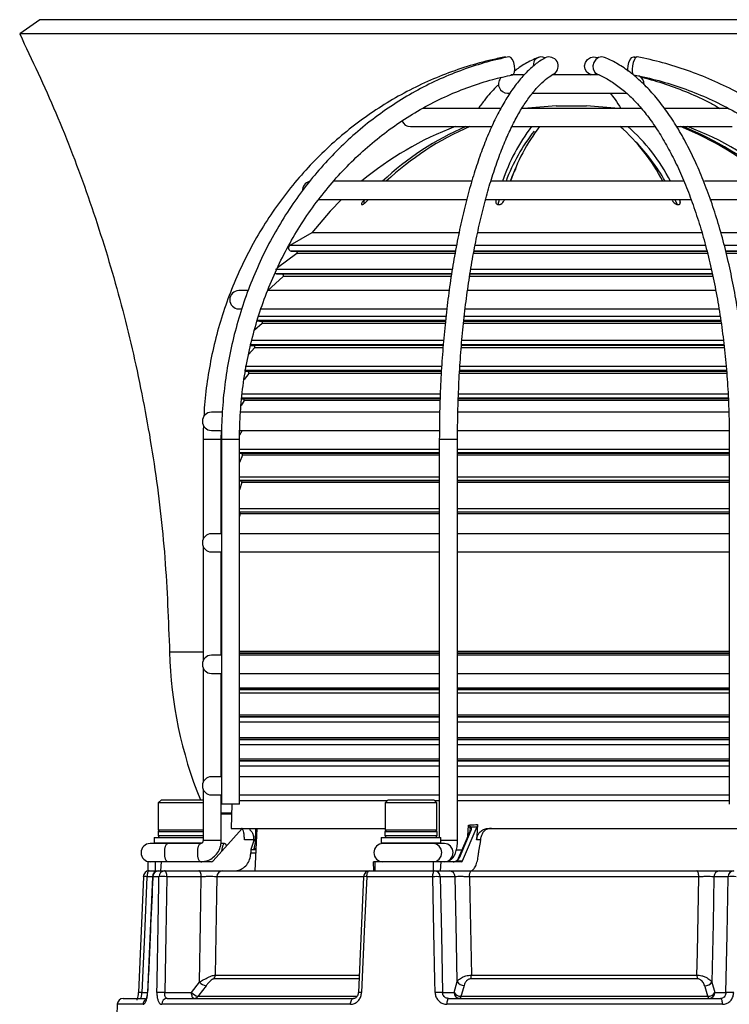
# Model space of a CAD drawing. Units: millimetres. Extents: x 5 to 836, y 5 to 589.
# Drawn here: x 130 to 188, y 174 to 255 of the extents above; entities that cross this region are included whole.
import ezdxf

# ---------------------------------------------------------------- set-up
doc = ezdxf.new("R2010")
doc.units = ezdxf.units.MM

msp = doc.modelspace()

# ---------------------------------------------------------------- linework, layer by layer
at = {"color": 0, "linetype": 'Continuous', "lineweight": 25}
for p, q in [((131.736, 254.802), (130.077, 253.64)), ((213.375, 254.802), (131.736, 254.802)), ((214.812, 253.64), (130.077, 253.64)), ((180.864, 251.688), (180.634, 251.738)), ((171.545, 250.252), (170.506, 250.252)), ((177.782, 250.252), (173.879, 250.252)), ((176.923, 250.348), (177.077, 250.252)), ((170.236, 248.752), (170.356, 248.752)), ((172.235, 248.752), (180.085, 248.752)), ((169.666, 247.502), (163.229, 247.502)), ((181.253, 247.502), (171.395, 247.502)), ((174.236, 247.723), (176.736, 247.723)), ((188.39, 247.502), (183.18, 247.502)), ((162.236, 246.002), (168.892, 246.002)), ((170.572, 246.002), (182.347, 246.002)), ((184.166, 246.002), (188.736, 246.002)), ((167.326, 241.502), (155.887, 241.502)), ((184.779, 241.502), (168.833, 241.502)), ((196.225, 241.502), (186.444, 241.502)), ((154.635, 240.002), (166.846, 240.002)), ((158.461, 240.002), (158.398, 239.932)), ((158.398, 239.932), (158.398, 239.652)), ((158.716, 239.932), (158.779, 240.002)), ((168.408, 240.002), (185.373, 240.002)), ((169.304, 240.002), (169.282, 239.932)), ((169.282, 239.932), (169.282, 239.744)), ((169.45, 239.626), (169.572, 240.002)), ((169.948, 239.932), (169.97, 240.002)), ((183.768, 240.002), (183.8, 239.932)), ((183.999, 240.002), (184.173, 239.636)), ((184.424, 239.932), (184.392, 240.002)), ((184.424, 239.932), (184.424, 239.658)), ((186.893, 240.002), (196.861, 240.002)), ((154.115, 237.252), (152.321, 236.23)), ((166.196, 237.252), (154.115, 237.252)), ((186.249, 237.252), (167.761, 237.252)), ((196.858, 237.252), (187.845, 237.252)), ((166.005, 236.23), (152.321, 236.23)), ((186.523, 236.23), (167.545, 236.23)), ((198.652, 236.23), (188.126, 236.23)), ((152.893, 235.547), (151.294, 234.38)), ((152.423, 235.764), (152.842, 235.727)), ((165.917, 235.764), (152.423, 235.764)), ((165.933, 235.727), (152.842, 235.727)), ((165.9, 235.547), (152.893, 235.547)), ((186.742, 235.547), (167.403, 235.547)), ((186.694, 235.727), (167.435, 235.727)), ((186.661, 235.764), (167.454, 235.764)), ((198.13, 235.727), (188.224, 235.727)), ((198.55, 235.764), (188.236, 235.764)), ((198.08, 235.547), (188.261, 235.547)), ((165.68, 234.256), (151.124, 234.256)), ((187.045, 234.256), (167.174, 234.256)), ((151.775, 233.678), (150.499, 232.526)), ((151.225, 233.895), (151.717, 233.852)), ((165.618, 233.895), (151.225, 233.895)), ((165.592, 233.852), (151.717, 233.852)), ((165.563, 233.678), (151.775, 233.678)), ((187.15, 233.678), (167.09, 233.678)), ((187.117, 233.852), (167.114, 233.852)), ((187.125, 233.895), (167.116, 233.895)), ((148.831, 232.502), (148.111, 232.502)), ((165.408, 232.502), (150.483, 232.502)), ((187.369, 232.502), (166.925, 232.502)), ((148.111, 231.002), (148.299, 231.002)), ((149.884, 231.002), (165.203, 231.002)), ((166.78, 231.002), (187.655, 231.002)), ((165.16, 230.385), (149.704, 230.385)), ((187.77, 230.385), (166.645, 230.385)), ((150.034, 229.802), (149.411, 229.261)), ((165.118, 230.034), (149.576, 230.034)), ((149.611, 230.009), (149.978, 229.977)), ((165.09, 229.977), (149.978, 229.977)), ((165.07, 229.802), (150.034, 229.802)), ((187.817, 229.802), (166.589, 229.802)), ((187.82, 230.034), (166.602, 230.034)), ((187.794, 229.977), (166.604, 229.977)), ((149.413, 227.809), (148.927, 227.287)), ((164.913, 228.049), (149.007, 228.049)), ((149.075, 228.001), (149.349, 227.977)), ((164.94, 228.399), (149.128, 228.399)), ((164.929, 227.977), (149.349, 227.977)), ((164.912, 227.809), (149.413, 227.809)), ((188.1, 227.809), (166.393, 227.809)), ((188.084, 227.977), (166.406, 227.977)), ((188.07, 228.049), (166.435, 228.049)), ((188.022, 228.399), (166.473, 228.399)), ((164.779, 226.255), (148.638, 226.255)), ((188.232, 226.255), (166.292, 226.255)), ((148.931, 225.692), (148.549, 225.187)), ((164.758, 225.919), (148.579, 225.919)), ((148.647, 225.871), (148.86, 225.852)), ((164.765, 225.852), (148.86, 225.852)), ((164.758, 225.692), (148.931, 225.692)), ((188.31, 225.692), (166.257, 225.692)), ((188.298, 225.852), (166.268, 225.852)), ((188.253, 225.919), (166.272, 225.919)), ((164.658, 223.662), (148.3, 223.662)), ((164.673, 223.982), (148.326, 223.982)), ((188.413, 223.662), (166.153, 223.662)), ((188.406, 223.982), (166.167, 223.982)), ((148.542, 223.45), (148.304, 223.062)), ((148.343, 223.613), (148.466, 223.602)), ((164.649, 223.602), (148.466, 223.602)), ((164.644, 223.45), (148.542, 223.45)), ((188.445, 223.45), (166.172, 223.45)), ((188.435, 223.602), (166.175, 223.602)), ((146.726, 222.502), (145.861, 222.502)), ((164.618, 222.502), (148.22, 222.502)), ((188.481, 222.502), (166.127, 222.502)), ((145.861, 221.002), (146.598, 221.002)), ((146.67, 220.252), (146.683, 221.002)), ((148.108, 221.002), (164.603, 221.002)), ((148.377, 221.002), (148.181, 220.605)), ((166.113, 221.002), (188.501, 221.002)), ((145.17, 220.252), (145.17, 212.042)), ((146.67, 220.252), (145.17, 220.252)), ((146.67, 212.502), (146.67, 220.252)), ((146.675, 220.252), (146.675, 190.252)), ((148.175, 220.252), (146.675, 220.252)), ((148.175, 190.252), (148.175, 220.252)), ((164.619, 220.252), (164.619, 187.502)), ((166.119, 220.252), (164.619, 220.252)), ((166.119, 187.252), (166.119, 220.252)), ((188.489, 220.252), (188.489, 190.252)), ((164.619, 219.439), (148.175, 219.439)), ((164.619, 219.151), (148.175, 219.151)), ((148.175, 219.115), (148.33, 219.102)), ((148.414, 218.966), (148.175, 218.35)), ((164.619, 219.102), (148.33, 219.102)), ((164.619, 218.966), (148.414, 218.966)), ((188.489, 219.439), (166.119, 219.439)), ((188.489, 219.151), (166.119, 219.151)), ((188.489, 219.102), (166.119, 219.102)), ((188.489, 218.966), (166.119, 218.966)), ((164.619, 217.157), (148.175, 217.157)), ((164.619, 216.885), (148.175, 216.885)), ((148.175, 216.86), (148.262, 216.852)), ((148.349, 216.725), (148.175, 216.121)), ((164.619, 216.852), (148.262, 216.852)), ((164.619, 216.725), (148.349, 216.725)), ((188.489, 217.157), (166.119, 217.157)), ((188.489, 216.885), (166.119, 216.885)), ((188.489, 216.852), (166.119, 216.852)), ((188.489, 216.725), (166.119, 216.725)), ((164.619, 214.541), (148.175, 214.541)), ((164.619, 214.286), (148.175, 214.286)), ((164.619, 214.265), (148.175, 214.265)), ((148.225, 214.142), (148.175, 213.925)), ((164.619, 214.142), (148.225, 214.142)), ((188.489, 214.541), (166.119, 214.541)), ((188.489, 214.286), (166.119, 214.286)), ((188.489, 214.265), (166.119, 214.265)), ((188.489, 214.142), (166.119, 214.142)), ((146.675, 212.502), (145.861, 212.502)), ((164.649, 212.502), (148.175, 212.502)), ((188.489, 212.502), (166.119, 212.502)), ((145.17, 211.463), (145.17, 202.042)), ((145.861, 211.002), (146.675, 211.002)), ((146.67, 202.502), (146.67, 211.002)), ((148.175, 211.002), (164.634, 211.002)), ((166.119, 211.002), (188.489, 211.002)), ((145.17, 202.752), (142.411, 202.752)), ((164.619, 202.793), (148.175, 202.793)), ((164.619, 202.675), (148.175, 202.675)), ((164.619, 202.637), (148.175, 202.637)), ((188.489, 202.793), (166.119, 202.793)), ((188.489, 202.675), (166.119, 202.675)), ((188.489, 202.637), (166.119, 202.637)), ((146.675, 202.502), (145.861, 202.502)), ((164.619, 202.502), (148.175, 202.502)), ((188.489, 202.502), (166.119, 202.502)), ((145.17, 201.463), (145.17, 192.042)), ((145.861, 201.002), (146.675, 201.002)), ((146.67, 192.502), (146.67, 201.002)), ((148.175, 201.002), (164.619, 201.002)), ((166.119, 201.002), (188.489, 201.002)), ((164.619, 199.798), (148.175, 199.798)), ((164.619, 199.675), (148.175, 199.675)), ((164.619, 199.637), (148.175, 199.637)), ((164.619, 199.373), (148.175, 199.373)), ((188.489, 199.798), (166.119, 199.798)), ((188.489, 199.675), (166.119, 199.675)), ((188.489, 199.637), (166.119, 199.637)), ((188.489, 199.373), (166.119, 199.373)), ((164.619, 197.557), (148.175, 197.557)), ((164.619, 197.425), (148.175, 197.425)), ((164.619, 197.4), (148.175, 197.4)), ((164.619, 196.982), (148.175, 196.982)), ((188.489, 197.557), (166.119, 197.557)), ((188.489, 197.425), (166.119, 197.425)), ((188.489, 197.4), (166.119, 197.4)), ((188.489, 196.982), (166.119, 196.982)), ((164.619, 195.69), (148.175, 195.69)), ((164.619, 195.55), (148.175, 195.55)), ((164.619, 195.53), (148.175, 195.53)), ((188.489, 195.69), (166.119, 195.69)), ((188.489, 195.55), (166.119, 195.55)), ((188.489, 195.53), (166.119, 195.53)), ((164.619, 195.112), (148.175, 195.112)), ((188.489, 195.112), (166.119, 195.112)), ((164.619, 193.94), (148.175, 193.94)), ((164.619, 193.8), (148.175, 193.8)), ((164.619, 193.781), (148.175, 193.781)), ((188.489, 193.94), (166.119, 193.94)), ((188.489, 193.8), (166.119, 193.8)), ((188.489, 193.781), (166.119, 193.781)), ((164.619, 193.363), (148.175, 193.363)), ((188.489, 193.363), (166.119, 193.363)), ((146.675, 192.502), (145.861, 192.502)), ((164.619, 192.502), (148.175, 192.502)), ((188.489, 192.502), (166.119, 192.502)), ((145.17, 191.463), (145.17, 187.252)), ((141.738, 190.602), (141.488, 190.352)), ((141.738, 190.602), (145.17, 190.602)), ((145.861, 191.002), (146.675, 191.002)), ((146.67, 187.252), (146.67, 191.002)), ((148.175, 191.002), (164.619, 191.002)), ((160.331, 190.525), (148.175, 190.525)), ((160.409, 190.602), (160.159, 190.352)), ((160.409, 190.602), (164.159, 190.602)), ((164.409, 190.352), (164.159, 190.602)), ((164.619, 190.525), (164.236, 190.525)), ((166.119, 191.002), (188.489, 191.002)), ((188.489, 190.525), (166.119, 190.525)), ((141.488, 190.352), (141.488, 188.102)), ((145.17, 190.352), (141.488, 190.352)), ((147.182, 190.252), (146.675, 190.252)), ((148.175, 190.252), (147.182, 190.252)), ((147.552, 190.252), (147.492, 188.252)), ((160.159, 190.352), (160.159, 188.102)), ((164.409, 190.352), (160.159, 190.352)), ((164.409, 188.102), (164.409, 190.352)), ((147.53, 189.502), (146.67, 189.502)), ((147.527, 189.406), (146.67, 189.406)), ((142.799, 188.102), (141.488, 188.102)), ((145.17, 188.102), (142.799, 188.102)), ((148.378, 188.232), (145.998, 185.577)), ((147.492, 188.252), (160.159, 188.252)), ((148.352, 188.252), (148.352, 188.252)), ((148.43, 188.252), (148.43, 188.252)), ((148.585, 188.252), (148.585, 188.252)), ((148.818, 188.252), (148.818, 188.252)), ((149.021, 188.252), (149.017, 188.12)), ((149.127, 188.252), (149.127, 188.252)), ((149.608, 188.252), (149.425, 184.752)), ((149.48, 187.15), (149.511, 188.252)), ((149.971, 188.252), (149.971, 188.252)), ((151.108, 188.252), (151.108, 188.252)), ((152.526, 188.252), (152.526, 188.252)), ((164.247, 188.102), (160.159, 188.102)), ((164.409, 188.102), (164.247, 188.102)), ((167.144, 188.038), (166.174, 185.773)), ((167.212, 188.069), (166.243, 185.804)), ((166.523, 185.577), (167.729, 188.393)), ((166.965, 187.62), (167.02, 188.524)), ((168.67, 188.252), (199.506, 188.252)), ((141.15, 187.502), (141.15, 187.052)), ((141.15, 187.502), (142.67, 187.502)), ((141.463, 187.952), (141.463, 187.652)), ((145.17, 187.952), (141.463, 187.952)), ((141.463, 187.652), (145.17, 187.652)), ((142.67, 187.502), (145.17, 187.502)), ((146.67, 187.252), (145.17, 187.252)), ((149.336, 187.305), (148.571, 187.305)), ((149.336, 187.243), (149.096, 186.502)), ((149.336, 187.243), (149.336, 187.305)), ((159.821, 187.502), (159.821, 187.052)), ((159.821, 187.502), (164.559, 187.502)), ((160.134, 187.952), (160.134, 187.652)), ((164.434, 187.952), (160.134, 187.952)), ((160.134, 187.652), (164.434, 187.652)), ((164.434, 187.652), (164.434, 187.952)), ((164.559, 187.502), (164.746, 187.502)), ((164.746, 187.052), (164.746, 187.502)), ((166.119, 187.252), (164.746, 187.252)), ((168.004, 187.305), (167.687, 187.305)), ((168, 187.243), (167.859, 186.502)), ((168, 187.243), (168.004, 187.305)), ((141.841, 187.002), (140.816, 187.002)), ((141.15, 187.052), (141.2, 187.002)), ((141.15, 187.052), (142.67, 187.052)), ((142.689, 187.002), (141.841, 187.002)), ((142.67, 187.052), (145.113, 187.052)), ((143.903, 187.002), (142.689, 187.002)), ((144.973, 187.002), (143.903, 187.002)), ((144.969, 187.002), (144.973, 187.002)), ((146.941, 187.002), (146.649, 187.002)), ((149.096, 186.502), (149.516, 186.502)), ((149.52, 186.573), (149.39, 186.573)), ((159.821, 187.052), (159.871, 187.002)), ((159.821, 187.052), (164.559, 187.052)), ((159.979, 187.002), (159.871, 187.002)), ((163.922, 187.002), (159.979, 187.002)), ((164.513, 187.002), (163.922, 187.002)), ((164.696, 187.002), (164.513, 187.002)), ((164.559, 187.052), (164.746, 187.052)), ((164.696, 187.002), (164.746, 187.052)), ((165.045, 187.002), (164.696, 187.002)), ((166.003, 186.472), (166.474, 186.472)), ((149.096, 186.227), (149.502, 186.227)), ((166.061, 185.577), (166.523, 185.577)), ((140.613, 185.502), (140.613, 184.752)), ((141.232, 185.502), (140.613, 185.502)), ((141.232, 185.502), (141.232, 184.752)), ((141.722, 185.502), (141.232, 185.502)), ((141.722, 185.502), (141.674, 184.752)), ((145.834, 185.502), (141.722, 185.502)), ((159.215, 184.752), (159.205, 185.502)), ((159.309, 185.502), (159.205, 185.502)), ((159.309, 185.502), (159.309, 184.752)), ((164.11, 185.502), (159.309, 185.502)), ((164.11, 185.502), (164.11, 184.752)), ((164.748, 185.502), (164.11, 185.502)), ((164.748, 185.502), (164.685, 184.752)), ((166.451, 185.502), (164.748, 185.502)), ((140.259, 184.273), (139.849, 174.738)), ((141.019, 184.27), (140.552, 184.27)), ((141.019, 184.274), (140.589, 174.739)), ((140.743, 184.752), (140.613, 184.752)), ((140.743, 184.752), (141.503, 184.752)), ((141.543, 184.27), (141.038, 184.27)), ((141.503, 184.752), (142.001, 184.752)), ((142.001, 184.752), (144.834, 184.752)), ((145.025, 184.27), (142.192, 184.27)), ((158.35, 184.27), (146.305, 184.27)), ((146.753, 184.752), (158.875, 184.752)), ((158.382, 184.274), (157.957, 174.739)), ((164.081, 184.27), (158.648, 184.27)), ((158.875, 184.752), (164.235, 184.752)), ((164.235, 184.752), (165.451, 184.752)), ((165.913, 184.27), (164.696, 184.27)), ((185.978, 184.27), (167.094, 184.27)), ((167.223, 184.752), (185.816, 184.752)), ((188.397, 184.27), (187.223, 184.27)), ((187.685, 184.752), (188.859, 184.752)), ((157.977, 175.87), (146.061, 175.87)), ((146.165, 176.174), (157.992, 176.174)), ((185.862, 175.87), (167.224, 175.87)), ((167.254, 176.174), (185.825, 176.174)), ((144.226, 174.735), (144.88, 175.593)), ((165.83, 174.735), (166.09, 175.635)), ((187.052, 175.593), (187.3, 174.735)), ((138.6, 174.252), (140.426, 174.252)), ((140.142, 174.735), (140.574, 174.735)), ((142.019, 174.735), (144.226, 174.735)), ((142.216, 174.252), (157.553, 174.252)), ((144.762, 174.431), (157.847, 174.431)), ((164.887, 174.735), (165.83, 174.735)), ((165.375, 174.252), (187.75, 174.252)), ((166.394, 174.431), (186.712, 174.431)), ((187.3, 174.735), (188.214, 174.735)), ((138.1, 173.77), (137.995, 170.744)), ((140.227, 173.77), (138.1, 173.77)), ((157.31, 173.77), (141.765, 173.77)), ((187.916, 173.77), (165.238, 173.77))]:
    msp.add_line(p, q, dxfattribs=at)
at = {"color": 0, "linetype": 'Continuous', "lineweight": 25, "flags": 128}
for points in [[(170.635, 250.267), (170.724, 250.32), (170.805, 250.48), (170.838, 250.72), (170.817, 251.002), (170.746, 251.285), (170.635, 251.524), (170.502, 251.684), (170.367, 251.74), (170.339, 251.738)], [(177.246, 250.264), (176.978, 250.32), (176.757, 250.48), (176.617, 250.72), (176.579, 251.002), (176.65, 251.285), (176.818, 251.524), (177.057, 251.684), (177.332, 251.74), (177.601, 251.684), (177.655, 251.657)], [(178.22, 251.697), (177.995, 251.74), (177.733, 251.684), (177.502, 251.524), (177.337, 251.285), (177.263, 251.002), (177.292, 250.72), (177.419, 250.48), (177.625, 250.32), (177.65, 250.309)], [(180.147, 250.577), (180.135, 250.72), (180.156, 251.002), (180.227, 251.285), (180.337, 251.524), (180.471, 251.684), (180.606, 251.74), (180.723, 251.684), (180.749, 251.65)], [(180.895, 251.739), (180.881, 251.74), (180.778, 251.684), (180.672, 251.524), (180.578, 251.285), (180.511, 251.002), (180.482, 250.72), (180.493, 250.48), (180.545, 250.32), (180.613, 250.266)], [(177.576, 250.346), (177.521, 250.32), (177.246, 250.264)], [(180.531, 250.346), (180.501, 250.32), (180.494, 250.315)], [(174.236, 247.723), (171.906, 247.514), (171.821, 247.502)], [(179.152, 247.502), (179.067, 247.514), (176.736, 247.723)], [(156.554, 240.002), (155.624, 239.041), (154.115, 237.252)], [(142.253, 185.502), (142.16, 185.559), (142.082, 185.722), (142.029, 185.965), (142.01, 186.252), (142.029, 186.539), (142.082, 186.783), (142.16, 186.945), (142.253, 187.002), (142.253, 187.002)], [(144.973, 185.502), (144.881, 185.559), (144.802, 185.722), (144.749, 185.965), (144.731, 186.252), (144.749, 186.539), (144.802, 186.783), (144.881, 186.945), (144.969, 187.002)], [(147.103, 186.81), (147.034, 186.945), (146.941, 187.002), (146.848, 186.945), (146.769, 186.783), (146.716, 186.539), (146.7, 186.361)], [(164.114, 185.502), (164.386, 185.559), (164.616, 185.722), (164.77, 185.965), (164.824, 186.252), (164.77, 186.539), (164.616, 186.783), (164.386, 186.945), (164.114, 187.002), (164.114, 187.002)], [(165.045, 185.502), (165.317, 185.559), (165.547, 185.722), (165.701, 185.965), (165.755, 186.252), (165.701, 186.539), (165.547, 186.783), (165.317, 186.945), (165.045, 187.002), (165.045, 187.002)], [(166.02, 185.577), (166.021, 185.582), (166.024, 185.585), (166.028, 185.588), (166.033, 185.588), (166.039, 185.588), (166.046, 185.585), (166.053, 185.582), (166.061, 185.577)], [(140.552, 184.27), (140.346, 179.488), (140.142, 174.735)], [(140.743, 184.752), (140.707, 184.743), (140.672, 184.716), (140.639, 184.672), (140.61, 184.612), (140.587, 184.539), (140.569, 184.456), (140.557, 184.365), (140.552, 184.27)], [(141.038, 184.27), (141.012, 184.273), (141.004, 184.275)], [(142.192, 184.27), (142.187, 184.365), (142.176, 184.456), (142.158, 184.539), (142.134, 184.612), (142.105, 184.672), (142.073, 184.716), (142.038, 184.743), (142.001, 184.752)], [(142.192, 184.27), (142.105, 179.486), (142.019, 174.735)], [(145.025, 184.27), (145.021, 184.365), (145.009, 184.456), (144.991, 184.539), (144.967, 184.612), (144.938, 184.672), (144.906, 184.716), (144.871, 184.743), (144.834, 184.752)], [(144.88, 175.593), (144.96, 180.409), (145.025, 184.27)], [(146.305, 184.27), (146.278, 182.755), (146.165, 176.174)], [(158.648, 184.27), (158.625, 183.753), (158.445, 179.758), (158.22, 174.735)], [(158.376, 184.275), (158.376, 184.274), (158.376, 184.274)], [(158.648, 184.27), (158.654, 184.365), (158.668, 184.456), (158.689, 184.539), (158.717, 184.612), (158.752, 184.672), (158.79, 184.716), (158.832, 184.743), (158.875, 184.752)], [(164.081, 184.27), (164.085, 184.365), (164.094, 184.456), (164.109, 184.539), (164.128, 184.612), (164.151, 184.672), (164.177, 184.716), (164.205, 184.743), (164.235, 184.752)], [(164.275, 174.735), (164.255, 175.734), (164.173, 179.729), (164.081, 184.27)], [(164.696, 184.27), (164.792, 179.488), (164.887, 174.735)], [(166.09, 175.635), (165.992, 180.405), (165.913, 184.27)], [(167.094, 184.27), (167.124, 182.754), (167.254, 176.174)], [(185.978, 184.27), (185.974, 184.365), (185.964, 184.456), (185.949, 184.539), (185.929, 184.612), (185.904, 184.672), (185.877, 184.716), (185.847, 184.743), (185.816, 184.752)], [(185.825, 176.174), (185.86, 178), (185.978, 184.27)], [(187.223, 184.27), (187.147, 180.409), (187.052, 175.593)], [(188.214, 174.735), (188.305, 179.486), (188.397, 184.27)], [(145.416, 175.29), (144.833, 174.524), (144.762, 174.431)], [(166.654, 175.331), (166.433, 174.566), (166.394, 174.431)], [(186.712, 174.431), (186.491, 175.197), (186.464, 175.29)], [(140.575, 174.74), (140.583, 174.738), (140.608, 174.735)], [(144.417, 174.252), (144.381, 174.262), (144.346, 174.289), (144.313, 174.333), (144.285, 174.393), (144.261, 174.466), (144.243, 174.549), (144.231, 174.64), (144.226, 174.735)], [(157.31, 173.77), (157.316, 173.865), (157.331, 173.956), (157.354, 174.039), (157.384, 174.112), (157.421, 174.172), (157.462, 174.216), (157.507, 174.243), (157.553, 174.252)], [(157.951, 174.74), (157.951, 174.739), (157.951, 174.739)], [(165.375, 174.252), (165.348, 174.243), (165.323, 174.216), (165.3, 174.172), (165.279, 174.112), (165.262, 174.039), (165.249, 173.956), (165.241, 173.865), (165.238, 173.77)], [(166.394, 174.431), (166.384, 174.391), (166.373, 174.356), (166.361, 174.325), (166.348, 174.299), (166.334, 174.279), (166.32, 174.264), (166.306, 174.255), (166.291, 174.252)], [(186.712, 174.431), (186.724, 174.391), (186.738, 174.356), (186.753, 174.325), (186.768, 174.299), (186.785, 174.279), (186.802, 174.264), (186.82, 174.255), (186.838, 174.252)], [(187.75, 174.252), (187.782, 174.243), (187.812, 174.216), (187.84, 174.172), (187.865, 174.112), (187.886, 174.039), (187.902, 173.956), (187.912, 173.865), (187.916, 173.77)]]:
    msp.add_lwpolyline(points, dxfattribs=at)
at = {"color": 0, "linetype": 'Continuous', "lineweight": 25}
for centre, radius, start, end in [((172.992, 251.096), 0.638, 60.61518, 190.36509), ((173.652, 250.984), 0.751, 302.18924, 116.39034), ((170.236, 249.502), 0.75, 131.54301, 270), ((180.736, 249.502), 0.75, 356.14164, 65.31603), ((162.236, 246.752), 0.75, 202.24831, 270), ((175.486, 220.752), 27, 110.74192, 129.77896), ((176.094, 224.322), 23.583, 113.17427, 133.23944), ((176.376, 224.376), 23.519, 113.14672, 133.26698), ((184.85, 236.418), 15.87, 142.84976, 161.31603), ((183.794, 236.542), 14.555, 141.33617, 160.07286), ((185.066, 236.657), 15.367, 142.54522, 161.62058), ((169.406, 234.519), 15.297, 27.16476, 48.77276), ((170.274, 234.712), 14.991, 26.93393, 48.86282), ((175.046, 222.406), 25.407, 48.72924, 68.23552), ((175.277, 222.431), 25.378, 48.71795, 68.24681), ((175.486, 220.752), 27, 50.22104, 69.25808), ((169.3, 233.681), 15.955, 29.35471, 43.98377), ((154.111, 240.752), 0.75, 105.29453, 182.18647), ((152.445, 236.013), 0.25, 119.67963, 265), ((152.834, 235.627), 0.1, 306.1225, 85), ((151.242, 234.094), 0.2, 221.32156, 265), ((151.708, 233.752), 0.1, 312.08226, 85), ((148.111, 231.752), 0.75, 90, 270), ((149.969, 229.877), 0.1, 310.92321, 85), ((149.34, 227.877), 0.1, 317.02171, 85), ((148.852, 225.752), 0.1, 322.88297, 85), ((148.457, 223.502), 0.1, 328.47284, 85), ((145.861, 221.752), 0.75, 90, 270), ((148.321, 219.002), 0.1, 338.7804, 85), ((148.253, 216.752), 0.1, 343.9137, 85), ((148.128, 214.165), 0.1, 346.80826, 61.72452), ((145.861, 211.752), 0.75, 90, 270), ((177.05, 203.638), 34.65, 181.46479, 202.09924), ((145.861, 201.752), 0.75, 90, 270), ((145.861, 191.752), 0.75, 90, 270), ((141.613, 187.952), 0.15, 90, 180), ((160.284, 187.952), 0.15, 90, 180), ((164.284, 187.952), 0.15, 0, 90), ((167.2, 188.005), 0.0648, 79.16386, 149.66101), ((167.264, 188.25), 0.126, 114.60324, 156.59739), ((141.613, 187.652), 0.15, 180, 270), ((160.284, 187.652), 0.15, 180, 270), ((164.284, 187.652), 0.15, 270, 0), ((140.816, 186.252), 0.75, 90, 270), ((159.979, 186.252), 0.75, 90, 270), ((166.218, 185.756), 0.0468, 158.07256, 200.81338), ((166.23, 185.741), 0.0648, 79.16386, 149.66101), ((140.743, 184.252), 0.5, 90, 177.52877), ((140.364, 181.83), 2.447, 85.59346, 92.81446), ((141.503, 184.252), 0.5, 90, 177.42019), ((141.52, 184.27), 0.482, 92.04062, 180.08265), ((142.022, 184.274), 0.479, 92.47701, 180.49102), ((141.868, 177.125), 7.152, 87.3978, 92.6022), ((146.779, 184.279), 0.474, 93.12257, 181.07358), ((158.875, 184.252), 0.5, 90, 177.44608), ((158.454, 181.012), 3.264, 86.59295, 91.37404), ((164.389, 177.142), 7.134, 87.52719, 92.47281), ((164.216, 184.272), 0.481, 359.71749, 87.74743), ((165.432, 184.272), 0.481, 359.71749, 87.74743), ((167.654, 184.379), 0.57, 139.06923, 191.00366), ((187.704, 184.272), 0.481, 92.25257, 180.28251), ((188.878, 184.272), 0.481, 92.25257, 180.28251), ((188.719, 177.248), 7.029, 87.37195, 92.62805), ((145.63, 176.188), 0.535, 323.58595, 358.53439), ((165.663, 176.174), 1.591, 348.98891, 0.00394), ((187.104, 176.175), 1.279, 180.02561, 193.77247), ((145.687, 176.393), 1.136, 224.71475, 256.17614), ((166.654, 176.005), 0.674, 213.30752, 269.97023), ((186.485, 175.97), 0.681, 268.28482, 326.42201), ((138.6, 173.752), 0.5, 90, 178), ((139.954, 172.266), 2.476, 85.65313, 92.79022), ((141.695, 167.511), 7.231, 87.43329, 92.56671), ((142.241, 173.778), 0.475, 92.96984, 180.93801), ((145.034, 175.534), 1.136, 224.71204, 256.18403), ((144.411, 174.686), 0.434, 270.80277, 323.95746), ((158.029, 171.526), 3.214, 86.59226, 91.38093), ((164.581, 167.595), 7.146, 87.54721, 92.45279), ((166.31, 174.732), 0.481, 179.71749, 267.74743), ((166.393, 175.105), 0.674, 213.31689, 270.01821), ((186.732, 175.111), 0.681, 268.27606, 326.42103), ((186.819, 174.732), 0.481, 272.25257, 0.28251), ((188.534, 167.696), 7.046, 87.39511, 92.60489), ((140.735, 173.757), 0.508, 126.41116, 178.56799)]:
    msp.add_arc(centre, radius, start, end, dxfattribs=at)
for centre, major_axis, ratio, start_param, end_param in [((175.266, 216.066), (22.094, 22.923), 0.706047, 3.781641, 3.801353), ((151.695, -363.104), (41.269, 852.104), 0.016347, 0.867398, 0.869333), ((179.374, -65.606), (-12.158, 604.961), 0.045847, 1.140024, 1.140524), ((166.1, -65.606), (29.302, 604.961), 0.018953, 1.141863, 1.142364), ((145.83, 185.752), (-0.03, 0.248), 0.923174, 3.031071, 3.822426), ((165.755, 185.752), (0.431, 0), 0.58006, 4.712389, 5.503743), ((165.755, 185.752), (0.372, 0), 0.67198, 4.712389, 5.503743), ((165.943, 185.752), (0.245, 0.205), 0.58326, 4.540266, 5.267348), ((165.92, 185.823), (0.299, 0.286), 0.676001, 4.548375, 5.275457), ((166.464, 185.752), (0.014, 0.25), 0.382103, 3.163729, 3.955083)]:
    msp.add_ellipse(centre, major_axis=major_axis, ratio=ratio, start_param=start_param, end_param=end_param, dxfattribs=at)
for points, knots in [([(130.075, 253.627), (131.094, 251.481), (133.174, 247.098), (135.775, 240.237), (138.023, 233.149), (139.834, 225.81), (141.215, 218.262), (142.125, 210.52), (142.316, 205.329), (142.412, 202.734)], [0, 0, 0, 0, 0.134993, 0.275637, 0.416566, 0.55744, 0.704898, 0.852455, 1, 1, 1, 1]), ([(170.078, 251.739), (169.706, 251.663), (168.637, 251.446), (166.895, 250.967), (164.873, 250.256), (162.904, 249.395), (160.997, 248.391), (159.161, 247.248), (157.405, 245.971), (155.739, 244.568), (154.17, 243.044), (152.707, 241.408), (151.355, 239.667), (150.123, 237.831), (149.016, 235.907), (148.04, 233.906), (147.199, 231.838), (146.499, 229.712), (145.939, 227.54), (145.534, 225.331), (145.3, 223.529), (145.254, 222.463), (145.241, 222.147)], [0, 0, 0, 0, 0.028087, 0.080788, 0.133499, 0.186214, 0.238935, 0.291662, 0.344395, 0.397136, 0.449884, 0.502638, 0.5554, 0.608169, 0.660943, 0.713723, 0.766509, 0.819299, 0.872093, 0.92489, 0.97769, 1, 1, 1, 1]), ([(170.339, 251.738), (169.985, 251.662), (168.969, 251.444), (167.313, 250.964), (165.392, 250.253), (163.52, 249.391), (161.708, 248.386), (159.963, 247.243), (158.295, 245.965), (156.712, 244.561), (155.221, 243.037), (153.83, 241.4), (152.547, 239.658), (151.376, 237.821), (150.325, 235.896), (149.398, 233.894), (148.599, 231.825), (147.934, 229.698), (147.405, 227.525), (147.014, 225.316), (146.765, 223.081), (146.681, 221.389), (146.676, 220.446), (146.675, 220.252)], [0, 0, 0, 0, 0.026907, 0.077331, 0.127767, 0.178214, 0.228674, 0.279147, 0.329634, 0.380136, 0.430652, 0.481182, 0.531724, 0.582277, 0.63284, 0.683411, 0.73399, 0.784575, 0.835165, 0.885759, 0.936357, 0.986958, 1, 1, 1, 1]), ([(173.318, 251.657), (173.175, 251.572), (172.77, 251.331), (172.126, 250.814), (171.392, 250.063), (170.681, 249.157), (169.998, 248.104), (169.347, 246.913), (168.731, 245.592), (168.151, 244.149), (167.61, 242.591), (167.108, 240.926), (166.648, 239.161), (166.231, 237.304), (165.859, 235.366), (165.533, 233.354), (165.255, 231.278), (165.025, 229.149), (164.845, 226.976), (164.716, 224.771), (164.634, 222.526), (164.624, 221.016), (164.619, 220.252)], [0, 0, 0, 0, 0.027153, 0.076987, 0.127683, 0.179193, 0.231032, 0.282865, 0.334571, 0.386129, 0.43755, 0.488854, 0.540061, 0.59119, 0.642256, 0.693273, 0.74425, 0.795197, 0.84612, 0.897026, 0.947921, 1, 1, 1, 1]), ([(172.751, 251.696), (172.566, 251.614), (172.041, 251.382), (171.392, 251.02), (170.945, 250.674), (170.818, 250.576)], [0, 0, 0, 0, 0.280573, 0.795673, 1, 1, 1, 1]), ([(189.989, 220.252), (189.987, 220.646), (189.981, 221.787), (189.918, 223.672), (189.778, 225.894), (189.566, 228.089), (189.287, 230.245), (188.941, 232.353), (188.53, 234.401), (188.055, 236.381), (187.518, 238.283), (186.922, 240.097), (186.269, 241.814), (185.561, 243.428), (184.802, 244.929), (183.993, 246.31), (183.138, 247.564), (182.24, 248.684), (181.302, 249.664), (180.328, 250.496), (179.347, 251.158), (178.637, 251.522), (178.268, 251.677), (178.222, 251.696)], [0, 0, 0, 0, 0.02677, 0.077613, 0.128468, 0.179332, 0.230209, 0.281104, 0.332024, 0.382975, 0.433962, 0.484994, 0.536078, 0.587221, 0.638428, 0.689704, 0.741043, 0.792426, 0.843793, 0.895048, 0.946048, 0.993338, 1, 1, 1, 1]), ([(205.803, 220.252), (205.799, 220.651), (205.787, 221.799), (205.651, 223.693), (205.349, 225.921), (204.898, 228.122), (204.302, 230.283), (203.563, 232.395), (202.685, 234.447), (201.674, 236.429), (200.532, 238.33), (199.267, 240.143), (197.885, 241.857), (196.391, 243.465), (194.795, 244.957), (193.103, 246.328), (191.324, 247.57), (189.467, 248.676), (187.542, 249.643), (185.556, 250.464), (183.521, 251.135), (181.958, 251.529), (181.078, 251.703), (180.895, 251.739)], [0, 0, 0, 0, 0.026856, 0.077403, 0.127957, 0.178511, 0.229064, 0.279615, 0.330163, 0.380709, 0.431251, 0.481789, 0.532321, 0.582848, 0.633368, 0.683882, 0.734389, 0.784889, 0.835382, 0.885867, 0.936347, 0.98682, 1, 1, 1, 1]), ([(148.175, 220.252), (148.179, 220.633), (148.19, 221.745), (148.316, 223.585), (148.599, 225.756), (149.024, 227.899), (149.584, 230.002), (150.278, 232.055), (151.103, 234.047), (152.053, 235.967), (153.124, 237.806), (154.311, 239.555), (155.607, 241.203), (157.006, 242.744), (158.5, 244.168), (160.082, 245.469), (161.744, 246.639), (163.477, 247.674), (165.272, 248.567), (167.12, 249.311), (168.911, 249.884), (170.094, 250.147), (170.635, 250.267)], [0, 0, 0, 0, 0.026898, 0.078485, 0.130079, 0.181672, 0.233267, 0.284863, 0.336461, 0.388064, 0.439672, 0.491286, 0.542909, 0.594543, 0.646188, 0.697848, 0.749523, 0.801215, 0.852925, 0.904653, 0.956399, 1, 1, 1, 1]), ([(166.119, 220.252), (166.12, 220.639), (166.124, 221.76), (166.17, 223.613), (166.272, 225.797), (166.425, 227.951), (166.626, 230.066), (166.876, 232.129), (167.172, 234.131), (167.512, 236.059), (167.896, 237.905), (168.32, 239.658), (168.782, 241.308), (169.278, 242.848), (169.806, 244.267), (170.361, 245.56), (170.939, 246.717), (171.534, 247.734), (172.142, 248.605), (172.755, 249.327), (173.358, 249.892), (173.788, 250.198), (174.013, 250.327), (174.05, 250.348)], [0, 0, 0, 0, 0.026962, 0.078241, 0.129524, 0.180796, 0.232053, 0.28329, 0.334499, 0.385674, 0.436805, 0.487881, 0.538889, 0.589813, 0.640634, 0.691329, 0.741876, 0.792252, 0.84245, 0.892499, 0.942504, 0.990717, 1, 1, 1, 1]), ([(177.651, 250.309), (177.803, 250.242), (178.251, 250.046), (178.993, 249.606), (179.868, 248.936), (180.723, 248.119), (181.555, 247.161), (182.359, 246.066), (183.13, 244.837), (183.866, 243.481), (184.56, 242.003), (185.209, 240.412), (185.808, 238.714), (186.355, 236.919), (186.845, 235.037), (187.276, 233.076), (187.645, 231.048), (187.95, 228.963), (188.189, 226.833), (188.36, 224.667), (188.469, 222.47), (188.482, 220.994), (188.489, 220.252)], [0, 0, 0, 0, 0.026671, 0.07893, 0.130617, 0.181831, 0.232791, 0.283648, 0.334488, 0.385348, 0.436259, 0.487231, 0.538265, 0.589357, 0.640501, 0.69169, 0.742917, 0.794175, 0.845458, 0.896759, 0.948074, 1, 1, 1, 1]), ([(180.613, 250.266), (180.966, 250.194), (181.996, 249.984), (183.683, 249.519), (185.65, 248.821), (187.565, 247.972), (189.417, 246.981), (191.197, 245.852), (192.896, 244.59), (194.504, 243.202), (196.014, 241.695), (197.417, 240.078), (198.707, 238.357), (199.877, 236.544), (200.921, 234.646), (201.832, 232.673), (202.608, 230.636), (203.243, 228.546), (203.735, 226.413), (204.078, 224.248), (204.271, 222.19), (204.293, 220.856), (204.303, 220.252)], [0, 0, 0, 0, 0.026853, 0.078595, 0.130342, 0.182084, 0.23382, 0.285548, 0.337269, 0.388982, 0.440687, 0.492385, 0.544075, 0.595758, 0.647434, 0.699105, 0.750771, 0.802432, 0.85409, 0.905744, 0.957396, 1, 1, 1, 1]), ([(181.219, 250.07), (181.258, 250.062), (181.939, 249.911), (183.245, 249.519), (185.108, 248.82), (186.602, 248.145), (187.449, 247.655), (187.713, 247.502)], [0, 0, 0, 0, 0.01733, 0.301794, 0.586257, 0.870646, 1, 1, 1, 1]), ([(169.494, 249.447), (169.423, 249.382), (169.033, 249.023), (168.475, 248.381), (168.008, 247.744), (167.83, 247.502)], [0, 0, 0, 0, 0.121393, 0.665858, 1, 1, 1, 1]), ([(178.682, 248.752), (178.817, 248.586), (179.113, 248.223), (179.402, 247.755), (179.558, 247.502)], [0, 0, 0, 0, 0.458929, 1, 1, 1, 1]), ([(170.912, 242.56), (170.858, 242.454), (170.696, 242.135), (170.549, 241.756), (170.452, 241.502)], [0, 0, 0, 0, 0.331808, 1, 1, 1, 1]), ([(158.398, 239.932), (158.354, 239.879), (158.277, 239.788), (158.218, 239.68), (158.203, 239.617), (158.217, 239.585), (158.254, 239.579), (158.309, 239.597), (158.384, 239.638), (158.493, 239.716), (158.612, 239.821), (158.685, 239.899), (158.716, 239.932)], [0, 0, 0, 0, 0.170031, 0.290509, 0.379046, 0.449389, 0.520094, 0.583093, 0.648972, 0.751338, 0.893148, 1, 1, 1, 1]), ([(169.282, 239.932), (169.272, 239.879), (169.255, 239.788), (169.298, 239.681), (169.363, 239.617), (169.442, 239.585), (169.529, 239.579), (169.616, 239.597), (169.711, 239.638), (169.818, 239.715), (169.904, 239.821), (169.935, 239.899), (169.948, 239.932)], [0, 0, 0, 0, 0.168946, 0.289772, 0.378478, 0.448914, 0.519714, 0.582734, 0.648564, 0.750768, 0.892375, 1, 1, 1, 1]), ([(183.8, 239.932), (183.831, 239.879), (183.883, 239.788), (184.004, 239.68), (184.112, 239.617), (184.209, 239.585), (184.294, 239.579), (184.363, 239.597), (184.422, 239.638), (184.464, 239.716), (184.467, 239.821), (184.437, 239.899), (184.424, 239.932)], [0, 0, 0, 0, 0.170031, 0.290509, 0.379046, 0.449389, 0.520094, 0.583093, 0.648972, 0.751338, 0.893148, 1, 1, 1, 1]), ([(145.203, 221.407), (145.192, 221.221), (145.168, 220.837), (145.169, 220.451), (145.17, 220.252)], [0, 0, 0, 0, 0.483048, 1, 1, 1, 1]), ([(148.571, 187.305), (148.569, 187.416), (148.566, 187.639), (148.522, 187.928), (148.457, 188.141), (148.39, 188.241), (148.349, 188.249), (148.334, 188.252)], [0, 0, 0, 0, 0.220569, 0.441103, 0.662572, 0.885625, 1, 1, 1, 1]), ([(149.017, 188.12), (149.078, 188.069), (149.202, 187.967), (149.297, 187.724), (149.333, 187.494), (149.335, 187.349), (149.336, 187.305)], [0, 0, 0, 0, 0.285678, 0.570777, 0.867726, 1, 1, 1, 1]), ([(167.02, 188.524), (167.179, 188.531), (167.427, 188.541), (167.676, 188.557), (167.765, 188.563)], [0, 0, 0, 0, 0.6419583, 1, 1, 1, 1]), ([(167.148, 188.3), (167.146, 188.304), (167.136, 188.325), (167.105, 188.385), (167.063, 188.457), (167.029, 188.511), (167.021, 188.523), (167.02, 188.524)], [0, 0, 0, 0, 0.062359, 0.316832, 0.842401, 0.990707, 1, 1, 1, 1]), ([(167.02, 188.524), (167.021, 188.523), (167.032, 188.514), (167.082, 188.476), (167.144, 188.425), (167.192, 188.382), (167.208, 188.367), (167.211, 188.364)], [0, 0, 0, 0, 0.009276, 0.157747, 0.683426, 0.937709, 1, 1, 1, 1]), ([(167.144, 188.004), (167.159, 188.063), (167.186, 188.167), (167.159, 188.26), (167.148, 188.3)], [0, 0, 0, 0, 0.577743, 1, 1, 1, 1]), ([(167.211, 188.364), (167.228, 188.325), (167.267, 188.234), (167.232, 188.129), (167.212, 188.069)], [0, 0, 0, 0, 0.431809, 1, 1, 1, 1]), ([(167.687, 187.305), (167.705, 187.416), (167.74, 187.639), (167.924, 187.928), (168.183, 188.141), (168.448, 188.241), (168.614, 188.249), (168.67, 188.252)], [0, 0, 0, 0, 0.220569, 0.441103, 0.662572, 0.885625, 1, 1, 1, 1]), ([(167.765, 188.563), (167.762, 188.532), (167.756, 188.472), (167.739, 188.418), (167.73, 188.395), (167.729, 188.393)], [0, 0, 0, 0, 0.493764, 0.944684, 1, 1, 1, 1]), ([(168.414, 188.12), (168.358, 188.069), (168.247, 187.967), (168.098, 187.724), (168.022, 187.494), (168.008, 187.349), (168.004, 187.305)], [0, 0, 0, 0, 0.285678, 0.570777, 0.867726, 1, 1, 1, 1]), ([(168.902, 188.252), (168.79, 188.242), (168.619, 188.227), (168.467, 188.147), (168.414, 188.12)], [0, 0, 0, 0, 0.652919, 1, 1, 1, 1]), ([(145.17, 187.252), (145.168, 187.232), (145.166, 187.187), (145.143, 187.121), (145.103, 187.062), (145.05, 187.018), (145.007, 187.004), (144.98, 187.003), (144.973, 187.002)], [0, 0, 0, 0, 0.117516, 0.268535, 0.435119, 0.635126, 0.90401, 1, 1, 1, 1]), ([(144.973, 185.502), (145.092, 185.51), (145.38, 185.528), (145.812, 185.703), (146.218, 186.024), (146.511, 186.455), (146.652, 186.884), (146.665, 187.155), (146.67, 187.252)], [0, 0, 0, 0, 0.132598, 0.32199, 0.511302, 0.701353, 0.892923, 1, 1, 1, 1]), ([(149.39, 186.573), (149.425, 186.748), (149.474, 186.995), (149.484, 187.227), (149.466, 187.308), (149.433, 187.329), (149.388, 187.305), (149.353, 187.263), (149.336, 187.243)], [0, 0, 0, 0, 0.434539, 0.611295, 0.722748, 0.816271, 0.909879, 1, 1, 1, 1]), ([(165.045, 185.502), (165.164, 185.517), (165.382, 185.544), (165.643, 185.722), (165.831, 185.945), (165.974, 186.239), (166.074, 186.615), (166.115, 186.981), (166.118, 187.195), (166.119, 187.252)], [0, 0, 0, 0, 0.151442, 0.27641, 0.40383, 0.550971, 0.742675, 0.931047, 1, 1, 1, 1]), ([(147.724, 184.752), (147.881, 184.769), (148.196, 184.803), (148.612, 185.064), (148.922, 185.449), (149.075, 185.863), (149.09, 186.13), (149.096, 186.227)], [0, 0, 0, 0, 0.218572, 0.437123, 0.65604, 0.874443, 1, 1, 1, 1]), ([(167.191, 184.752), (167.258, 184.769), (167.39, 184.803), (167.577, 185.064), (167.727, 185.449), (167.814, 185.863), (167.836, 186.13), (167.843, 186.227)], [0, 0, 0, 0, 0.218572, 0.437123, 0.65604, 0.874443, 1, 1, 1, 1]), ([(141.038, 184.27), (141.03, 184.098), (140.962, 182.594), (140.819, 179.416), (140.684, 176.409), (140.608, 174.735)], [0, 0, 0, 0, 0.054142, 0.473147, 1, 1, 1, 1]), ([(141.371, 174.735), (141.377, 175.068), (141.407, 176.732), (141.464, 179.911), (141.515, 182.756), (141.543, 184.27)], [0, 0, 0, 0, 0.104751, 0.523757, 1, 1, 1, 1]), ([(144.834, 184.752), (144.908, 184.752), (145.14, 184.752), (145.564, 184.752), (146.055, 184.752), (146.485, 184.752), (146.664, 184.752), (146.753, 184.752)], [0, 0, 0, 0, 0.104733, 0.328452, 0.552214, 0.77611, 1, 1, 1, 1]), ([(146.305, 184.27), (146.245, 184.271), (146.126, 184.275), (145.84, 184.277), (145.512, 184.276), (145.229, 184.273), (145.075, 184.271), (145.025, 184.27)], [0, 0, 0, 0, 0.223935, 0.447798, 0.671511, 0.895233, 1, 1, 1, 1]), ([(165.451, 184.752), (165.469, 184.752), (165.556, 184.752), (165.794, 184.752), (166.221, 184.752), (166.721, 184.752), (167.056, 184.752), (167.223, 184.752)], [0, 0, 0, 0, 0.062659, 0.296914, 0.531196, 0.765601, 1, 1, 1, 1]), ([(167.094, 184.27), (166.982, 184.271), (166.76, 184.274), (166.426, 184.276), (166.141, 184.275), (165.983, 184.272), (165.925, 184.27), (165.913, 184.27)], [0, 0, 0, 0, 0.234438, 0.46881, 0.70305, 0.937321, 1, 1, 1, 1]), ([(185.816, 184.752), (185.892, 184.752), (186.129, 184.752), (186.554, 184.752), (187.035, 184.752), (187.446, 184.752), (187.605, 184.752), (187.685, 184.752)], [0, 0, 0, 0, 0.104733, 0.328452, 0.552214, 0.77611, 1, 1, 1, 1]), ([(187.223, 184.27), (187.17, 184.271), (187.064, 184.275), (186.79, 184.277), (186.469, 184.276), (186.186, 184.273), (186.028, 184.271), (185.978, 184.27)], [0, 0, 0, 0, 0.2239352, 0.4477982, 0.6715113, 0.8952329, 1, 1, 1, 1]), ([(144.88, 175.593), (144.992, 175.663), (145.225, 175.808), (145.579, 175.987), (145.854, 176.1), (146.045, 176.16), (146.124, 176.17), (146.165, 176.174)], [0, 0, 0, 0, 0.2512037, 0.5230395, 0.713688, 0.8526365, 1, 1, 1, 1]), ([(146.061, 175.87), (146.04, 175.867), (145.999, 175.859), (145.901, 175.799), (145.76, 175.682), (145.585, 175.502), (145.472, 175.36), (145.416, 175.29)], [0, 0, 0, 0, 0.122292, 0.244172, 0.427302, 0.716481, 1, 1, 1, 1]), ([(166.09, 175.635), (166.132, 175.69), (166.229, 175.82), (166.479, 175.987), (166.767, 176.101), (167.021, 176.161), (167.175, 176.17), (167.254, 176.174)], [0, 0, 0, 0, 0.2117504, 0.4981509, 0.6989346, 0.8450095, 1, 1, 1, 1]), ([(167.224, 175.87), (167.185, 175.867), (167.106, 175.859), (166.978, 175.798), (166.835, 175.681), (166.718, 175.515), (166.673, 175.387), (166.654, 175.331)], [0, 0, 0, 0, 0.12955, 0.258657, 0.453021, 0.760038, 1, 1, 1, 1]), ([(185.825, 176.174), (185.881, 176.172), (186.009, 176.165), (186.236, 176.121), (186.494, 176.034), (186.773, 175.887), (186.958, 175.73), (187.031, 175.624), (187.052, 175.593)], [0, 0, 0, 0, 0.1074, 0.24449, 0.419291, 0.615702, 0.888924, 1, 1, 1, 1]), ([(186.464, 175.29), (186.423, 175.397), (186.361, 175.554), (186.197, 175.731), (186.07, 175.819), (185.955, 175.864), (185.89, 175.868), (185.862, 175.87)], [0, 0, 0, 0, 0.4275648, 0.629404, 0.7930323, 0.911046, 1, 1, 1, 1]), ([(139.831, 174.739), (139.828, 174.681), (139.822, 174.532), (139.787, 174.333), (139.748, 174.188), (139.719, 174.124), (139.717, 174.121), (139.717, 174.12)], [0, 0, 0, 0, 0.192268, 0.491805, 0.72088, 0.897726, 1, 1, 1, 1]), ([(140.013, 174.252), (140.023, 174.258), (140.044, 174.269), (140.079, 174.355), (140.111, 174.482), (140.132, 174.617), (140.139, 174.704), (140.142, 174.735)], [0, 0, 0, 0, 0.222542, 0.443388, 0.66182, 0.878832, 1, 1, 1, 1]), ([(140.227, 173.77), (140.249, 173.773), (140.308, 173.783), (140.406, 173.888), (140.506, 174.105), (140.581, 174.399), (140.599, 174.623), (140.608, 174.735)], [0, 0, 0, 0, 0.12358, 0.343695, 0.563192, 0.781932, 1, 1, 1, 1]), ([(140.574, 174.74), (140.574, 174.73), (140.573, 174.635), (140.55, 174.469), (140.507, 174.288), (140.47, 174.187), (140.446, 174.148), (140.45, 174.153), (140.451, 174.154)], [0, 0, 0, 0, 0.035003, 0.329875, 0.581702, 0.791271, 0.953954, 1, 1, 1, 1]), ([(141.371, 174.735), (141.372, 174.672), (141.373, 174.498), (141.412, 174.227), (141.498, 173.974), (141.62, 173.803), (141.717, 173.781), (141.765, 173.77)], [0, 0, 0, 0, 0.122498, 0.340513, 0.559345, 0.779376, 1, 1, 1, 1]), ([(142.216, 174.252), (142.19, 174.258), (142.137, 174.269), (142.074, 174.355), (142.032, 174.481), (142.016, 174.616), (142.018, 174.704), (142.019, 174.735)], [0, 0, 0, 0, 0.219639, 0.438808, 0.657616, 0.876629, 1, 1, 1, 1]), ([(157.31, 173.77), (157.368, 173.774), (157.525, 173.784), (157.771, 173.891), (158.007, 174.107), (158.175, 174.4), (158.205, 174.623), (158.22, 174.735)], [0, 0, 0, 0, 0.1279255, 0.3475204, 0.5657913, 0.7832283, 1, 1, 1, 1]), ([(157.95, 174.739), (157.95, 174.733), (157.951, 174.669), (157.919, 174.55), (157.843, 174.406), (157.735, 174.305), (157.633, 174.255), (157.576, 174.258), (157.554, 174.26)], [0, 0, 0, 0, 0.023067, 0.2207399, 0.419101, 0.6243572, 0.8516707, 1, 1, 1, 1]), ([(164.275, 174.735), (164.28, 174.673), (164.293, 174.499), (164.401, 174.229), (164.618, 173.975), (164.908, 173.803), (165.128, 173.781), (165.238, 173.77)], [0, 0, 0, 0, 0.1209478, 0.3381204, 0.557149, 0.7782946, 1, 1, 1, 1]), ([(165.375, 174.252), (165.318, 174.258), (165.205, 174.269), (165.057, 174.355), (164.948, 174.482), (164.894, 174.617), (164.889, 174.704), (164.887, 174.735)], [0, 0, 0, 0, 0.222542, 0.443388, 0.66182, 0.878832, 1, 1, 1, 1]), ([(188.214, 174.735), (188.208, 174.679), (188.197, 174.567), (188.115, 174.42), (187.993, 174.312), (187.864, 174.259), (187.78, 174.254), (187.75, 174.252)], [0, 0, 0, 0, 0.219497, 0.438798, 0.657836, 0.876922, 1, 1, 1, 1]), ([(187.916, 173.77), (187.976, 173.773), (188.142, 173.783), (188.402, 173.888), (188.647, 174.105), (188.816, 174.399), (188.842, 174.623), (188.854, 174.735)], [0, 0, 0, 0, 0.1235804, 0.3436948, 0.5631918, 0.7819321, 1, 1, 1, 1])]:
    msp.add_open_spline(points, degree=3, knots=knots, dxfattribs=at)

doc.saveas('drawing.dxf')
